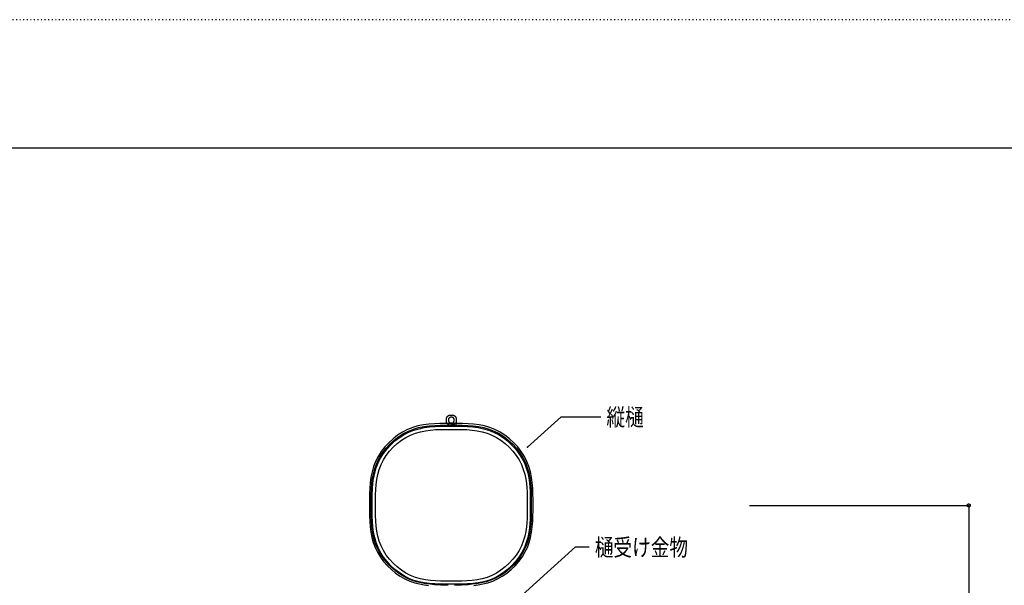
# Model space of a CAD drawing. Extents: x 457 to 2557, y 333 to 1813.
# Drawn here: x 1174 to 1866, y 1416 to 1813 of the extents above; entities that cross this region are included whole.
import ezdxf

# ---------------------------------------------------------------- set-up
doc = ezdxf.new("R2010")
doc.units = 0
doc.header["$MEASUREMENT"] = 0
doc.linetypes.add('DOT', pattern=[2.5, 0.625, -1.875])
doc.linetypes.add('PHANTOM2', pattern=[20, 10, -2.5, 1.25, -2.5, 1.25, -2.5])
for name, color, linetype in [('_0-5______1', 7, 'CONTINUOUS'), ('_0-9_', 7, 'CONTINUOUS'), ('_0-A_', 7, 'CONTINUOUS'), ('ADD_LINE', 7, 'CONTINUOUS')]:
    doc.layers.add(name, color=color, linetype=linetype)
doc.styles.get("Standard").update_dxf_attribs({"font": 'txt', "bigfont": 'bigfont.shx'})

msp = doc.modelspace()

# ---------------------------------------------------------------- linework, layer by layer
at = {"layer": '_0-5______1', "color": 7, "linetype": 'Continuous'}
for p, q in [((1475.22, 1535.32), (1475.44, 1535.42)), ((1475.44, 1535.42), (1475.66, 1535.51)), ((1475.66, 1535.51), (1475.89, 1535.58)), ((1475.89, 1535.58), (1476.12, 1535.62)), ((1476.12, 1535.62), (1476.35, 1535.65)), ((1476.35, 1535.65), (1476.59, 1535.67)), ((1476.59, 1535.67), (1476.83, 1535.68)), ((1476.83, 1535.68), (1477.07, 1535.69)), ((1477.07, 1535.69), (1477.31, 1535.69)), ((1477.31, 1535.69), (1477.55, 1535.69)), ((1477.55, 1535.69), (1477.79, 1535.68)), ((1477.79, 1535.68), (1478.03, 1535.67)), ((1478.03, 1535.67), (1478.27, 1535.65)), ((1478.27, 1535.65), (1478.5, 1535.62)), ((1478.5, 1535.62), (1478.73, 1535.58)), ((1478.73, 1535.58), (1478.96, 1535.51)), ((1478.96, 1535.51), (1479.18, 1535.42)), ((1479.18, 1535.42), (1479.4, 1535.32)), ((1457.66, 1528.82), (1453.87, 1528.06)), ((1461.5, 1529.33), (1457.66, 1528.82)), ((1465.4, 1529.64), (1461.5, 1529.33)), ((1461.83, 1528.15), (1465.64, 1528.45)), ((1469.33, 1529.8), (1465.4, 1529.64)), ((1465.64, 1528.45), (1469.49, 1528.6)), ((1473.28, 1529.86), (1469.33, 1529.8)), ((1469.49, 1528.6), (1473.36, 1528.66)), ((1477.24, 1529.87), (1473.28, 1529.86)), ((1473.36, 1528.66), (1477.24, 1528.67)), ((1473.81, 1532.43), (1473.82, 1532.67)), ((1473.81, 1532.19), (1473.81, 1532.43)), ((1473.81, 1531.95), (1473.81, 1532.19)), ((1473.82, 1531.7), (1473.81, 1531.95)), ((1473.82, 1532.91), (1473.84, 1533.15)), ((1473.82, 1532.67), (1473.82, 1532.91)), ((1473.82, 1531.47), (1473.82, 1531.7)), ((1473.84, 1531.23), (1473.82, 1531.47)), ((1473.84, 1533.15), (1473.87, 1533.38)), ((1473.87, 1530.99), (1473.84, 1531.23)), ((1473.87, 1533.38), (1473.92, 1533.61)), ((1473.92, 1530.76), (1473.87, 1530.99)), ((1473.92, 1533.61), (1473.99, 1533.84)), ((1473.99, 1530.54), (1473.92, 1530.76)), ((1473.99, 1533.84), (1474.07, 1534.06)), ((1474.07, 1530.32), (1473.99, 1530.54)), ((1474.07, 1534.06), (1474.18, 1534.27)), ((1474.18, 1530.1), (1474.07, 1530.32)), ((1474.18, 1534.27), (1474.31, 1534.48)), ((1474.31, 1529.89), (1474.18, 1530.1)), ((1474.31, 1534.48), (1474.47, 1534.68)), ((1474.47, 1529.7), (1474.31, 1529.89)), ((1474.47, 1534.68), (1474.63, 1534.86)), ((1474.63, 1529.51), (1474.47, 1529.7)), ((1474.63, 1534.86), (1474.82, 1535.03)), ((1474.82, 1529.34), (1474.63, 1529.51)), ((1474.82, 1535.03), (1475.02, 1535.18)), ((1475.02, 1529.19), (1474.82, 1529.34)), ((1475.02, 1535.18), (1475.22, 1535.32)), ((1475.22, 1529.06), (1475.02, 1529.19)), ((1475.44, 1528.95), (1475.22, 1529.06)), ((1475.32, 1532.6), (1475.31, 1532.46)), ((1475.31, 1532.46), (1475.31, 1532.32)), ((1475.31, 1532.32), (1475.31, 1532.19)), ((1475.31, 1532.19), (1475.31, 1532.05)), ((1475.31, 1532.05), (1475.31, 1531.91)), ((1475.31, 1531.91), (1475.32, 1531.77)), ((1475.33, 1532.73), (1475.32, 1532.6)), ((1475.32, 1531.77), (1475.33, 1531.64)), ((1475.35, 1532.87), (1475.33, 1532.73)), ((1475.33, 1531.64), (1475.35, 1531.51)), ((1475.37, 1533), (1475.35, 1532.87)), ((1475.35, 1531.51), (1475.37, 1531.37)), ((1475.41, 1533.13), (1475.37, 1533)), ((1475.37, 1531.37), (1475.41, 1531.24)), ((1475.46, 1533.26), (1475.41, 1533.13)), ((1475.41, 1531.24), (1475.46, 1531.12)), ((1475.66, 1528.86), (1475.44, 1528.95)), ((1475.52, 1533.38), (1475.46, 1533.26)), ((1475.46, 1531.12), (1475.52, 1530.99)), ((1475.6, 1533.5), (1475.52, 1533.38)), ((1475.52, 1530.99), (1475.6, 1530.88)), ((1475.68, 1533.61), (1475.6, 1533.5)), ((1475.6, 1530.88), (1475.68, 1530.76)), ((1475.89, 1528.8), (1475.66, 1528.86)), ((1475.78, 1533.72), (1475.68, 1533.61)), ((1475.68, 1530.76), (1475.78, 1530.66)), ((1475.89, 1533.81), (1475.78, 1533.72)), ((1475.78, 1530.66), (1475.89, 1530.56)), ((1476, 1533.9), (1475.89, 1533.81)), ((1475.89, 1530.56), (1476, 1530.47)), ((1476.12, 1528.75), (1475.89, 1528.8)), ((1476.12, 1533.97), (1476, 1533.9)), ((1476, 1530.47), (1476.12, 1530.4)), ((1476.24, 1534.04), (1476.12, 1533.97)), ((1476.12, 1530.4), (1476.24, 1530.34)), ((1476.35, 1528.72), (1476.12, 1528.75)), ((1476.37, 1534.09), (1476.24, 1534.04)), ((1476.24, 1530.34), (1476.37, 1530.29)), ((1476.59, 1528.7), (1476.35, 1528.72)), ((1476.49, 1534.12), (1476.37, 1534.09)), ((1476.37, 1530.29), (1476.5, 1530.25)), ((1476.62, 1534.15), (1476.49, 1534.12)), ((1476.5, 1530.25), (1476.63, 1530.22)), ((1476.83, 1528.69), (1476.59, 1528.7)), ((1476.74, 1534.17), (1476.62, 1534.15)), ((1476.63, 1530.22), (1476.76, 1530.21)), ((1476.85, 1534.18), (1476.74, 1534.17)), ((1476.76, 1530.21), (1476.9, 1530.2)), ((1477.07, 1528.69), (1476.83, 1528.69)), ((1476.96, 1534.18), (1476.85, 1534.18)), ((1476.9, 1530.2), (1477.04, 1530.19)), ((1477.05, 1534.19), (1476.96, 1534.18)), ((1477.04, 1530.19), (1477.17, 1530.19)), ((1477.13, 1534.19), (1477.05, 1534.19)), ((1477.31, 1528.69), (1477.07, 1528.69)), ((1477.31, 1534.19), (1477.13, 1534.19)), ((1477.17, 1530.19), (1477.31, 1530.19)), ((1481.21, 1529.86), (1477.24, 1529.87)), ((1477.24, 1528.67), (1481.12, 1528.66)), ((1477.57, 1534.19), (1477.31, 1534.19)), ((1477.31, 1530.19), (1477.45, 1530.19)), ((1481.19, 1529.29), (1477.31, 1529.74)), ((1477.31, 1529.74), (1477.31, 1529.15)), ((1477.31, 1529.15), (1480.04, 1529.05)), ((1477.55, 1528.69), (1477.31, 1528.69)), ((1477.45, 1530.19), (1477.59, 1530.19)), ((1477.79, 1528.69), (1477.55, 1528.69)), ((1477.66, 1534.18), (1477.57, 1534.19)), ((1477.59, 1530.19), (1477.72, 1530.2)), ((1477.77, 1534.18), (1477.66, 1534.18)), ((1477.72, 1530.2), (1477.86, 1530.21)), ((1477.88, 1534.17), (1477.77, 1534.18)), ((1478.03, 1528.7), (1477.79, 1528.69)), ((1477.86, 1530.21), (1477.99, 1530.22)), ((1478, 1534.15), (1477.88, 1534.17)), ((1477.99, 1530.22), (1478.12, 1530.25)), ((1478.13, 1534.12), (1478, 1534.15)), ((1478.27, 1528.72), (1478.03, 1528.7)), ((1478.12, 1530.25), (1478.25, 1530.29)), ((1478.25, 1534.09), (1478.13, 1534.12)), ((1478.38, 1534.04), (1478.25, 1534.09)), ((1478.25, 1530.29), (1478.38, 1530.34)), ((1478.5, 1528.75), (1478.27, 1528.72)), ((1478.5, 1533.97), (1478.38, 1534.04)), ((1478.38, 1530.34), (1478.5, 1530.4)), ((1478.62, 1533.9), (1478.5, 1533.97)), ((1478.5, 1530.4), (1478.62, 1530.47)), ((1478.73, 1528.8), (1478.5, 1528.75)), ((1478.73, 1533.81), (1478.62, 1533.9)), ((1478.62, 1530.47), (1478.73, 1530.56)), ((1478.84, 1533.72), (1478.73, 1533.81)), ((1478.73, 1530.56), (1478.84, 1530.66)), ((1478.96, 1528.86), (1478.73, 1528.8)), ((1478.94, 1533.61), (1478.84, 1533.72)), ((1478.84, 1530.66), (1478.94, 1530.76)), ((1479.02, 1533.5), (1478.94, 1533.61)), ((1478.94, 1530.76), (1479.02, 1530.88)), ((1479.18, 1528.95), (1478.96, 1528.86)), ((1479.1, 1533.38), (1479.02, 1533.5)), ((1479.02, 1530.88), (1479.1, 1530.99)), ((1479.16, 1533.26), (1479.1, 1533.38)), ((1479.1, 1530.99), (1479.16, 1531.12)), ((1479.21, 1533.13), (1479.16, 1533.26)), ((1479.16, 1531.12), (1479.21, 1531.24)), ((1479.4, 1529.06), (1479.18, 1528.95)), ((1479.25, 1533), (1479.21, 1533.13)), ((1479.21, 1531.24), (1479.25, 1531.37)), ((1479.27, 1532.87), (1479.25, 1533)), ((1479.25, 1531.37), (1479.27, 1531.51)), ((1479.29, 1532.73), (1479.27, 1532.87)), ((1479.27, 1531.51), (1479.29, 1531.64)), ((1479.3, 1532.6), (1479.29, 1532.73)), ((1479.29, 1531.64), (1479.3, 1531.77)), ((1479.31, 1532.46), (1479.3, 1532.6)), ((1479.3, 1531.77), (1479.31, 1531.91)), ((1479.31, 1532.32), (1479.31, 1532.46)), ((1479.31, 1532.19), (1479.31, 1532.32)), ((1479.31, 1532.05), (1479.31, 1532.19)), ((1479.31, 1531.91), (1479.31, 1532.05)), ((1479.4, 1535.32), (1479.61, 1535.18)), ((1479.61, 1529.19), (1479.4, 1529.06)), ((1479.61, 1535.18), (1479.8, 1535.03)), ((1479.8, 1529.34), (1479.61, 1529.19)), ((1479.8, 1535.03), (1479.99, 1534.86)), ((1479.99, 1529.51), (1479.8, 1529.34)), ((1479.99, 1534.86), (1480.16, 1534.68)), ((1480.16, 1529.7), (1479.99, 1529.51)), ((1480.16, 1534.68), (1480.31, 1534.48)), ((1480.31, 1529.89), (1480.16, 1529.7)), ((1480.31, 1534.48), (1480.44, 1534.27)), ((1480.44, 1530.1), (1480.31, 1529.89)), ((1480.44, 1534.27), (1480.55, 1534.06)), ((1480.55, 1530.32), (1480.44, 1530.1)), ((1480.55, 1534.06), (1480.64, 1533.84)), ((1480.64, 1530.54), (1480.55, 1530.32)), ((1480.64, 1533.84), (1480.7, 1533.62)), ((1480.7, 1530.76), (1480.64, 1530.54)), ((1480.7, 1533.62), (1480.75, 1533.4)), ((1480.75, 1530.98), (1480.7, 1530.76)), ((1480.75, 1533.4), (1480.78, 1533.19)), ((1480.78, 1531.19), (1480.75, 1530.98)), ((1480.78, 1533.19), (1480.8, 1532.99)), ((1480.8, 1531.39), (1480.78, 1531.19)), ((1480.8, 1532.99), (1480.81, 1532.81)), ((1480.81, 1531.57), (1480.8, 1531.39)), ((1480.81, 1532.81), (1480.81, 1532.64)), ((1480.81, 1532.64), (1480.81, 1532.19)), ((1480.81, 1532.19), (1480.81, 1531.87)), ((1480.81, 1531.87), (1480.81, 1531.73)), ((1480.81, 1531.73), (1480.81, 1531.57)), ((1481.12, 1528.66), (1484.99, 1528.6)), ((1485.16, 1529.8), (1481.21, 1529.86)), ((1484.99, 1528.6), (1488.84, 1528.45)), ((1489.09, 1529.64), (1485.16, 1529.8)), ((1488.84, 1528.45), (1492.65, 1528.15)), ((1492.98, 1529.33), (1489.09, 1529.64)), ((1496.83, 1528.82), (1492.98, 1529.33)), ((1500.62, 1528.06), (1496.83, 1528.82)), ((1439.57, 1521.62), (1436.34, 1519.13)), ((1442.98, 1523.78), (1439.57, 1521.62)), ((1440.36, 1520.59), (1443.69, 1522.71)), ((1446.51, 1525.58), (1442.98, 1523.78)), ((1443.69, 1522.71), (1447.16, 1524.47)), ((1450.15, 1527), (1446.51, 1525.58)), ((1447.16, 1524.47), (1450.72, 1525.86)), ((1453.87, 1528.06), (1450.15, 1527)), ((1450.72, 1525.86), (1454.36, 1526.9)), ((1454.36, 1526.9), (1458.07, 1527.65)), ((1458.07, 1527.65), (1461.83, 1528.15)), ((1492.65, 1528.15), (1496.42, 1527.65)), ((1496.42, 1527.65), (1500.13, 1526.9)), ((1500.13, 1526.9), (1503.77, 1525.86)), ((1504.33, 1527), (1500.62, 1528.06)), ((1503.77, 1525.86), (1507.33, 1524.47)), ((1507.97, 1525.58), (1504.33, 1527)), ((1507.33, 1524.47), (1510.79, 1522.71)), ((1511.51, 1523.78), (1507.97, 1525.58)), ((1510.79, 1522.71), (1514.13, 1520.59)), ((1514.91, 1521.62), (1511.51, 1523.78)), ((1518.15, 1519.13), (1514.91, 1521.62)), ((1433.31, 1516.35), (1430.54, 1513.32)), ((1431.51, 1512.47), (1434.23, 1515.43)), ((1436.34, 1519.13), (1433.31, 1516.35)), ((1434.23, 1515.43), (1437.19, 1518.15)), ((1437.19, 1518.15), (1440.36, 1520.59)), ((1514.13, 1520.59), (1517.29, 1518.15)), ((1517.29, 1518.15), (1520.25, 1515.43)), ((1521.17, 1516.35), (1518.15, 1519.13)), ((1520.25, 1515.43), (1522.97, 1512.47)), ((1523.95, 1513.32), (1521.17, 1516.35)), ((1428.05, 1510.09), (1425.88, 1506.69)), ((1426.95, 1505.97), (1429.07, 1509.3)), ((1430.54, 1513.32), (1428.05, 1510.09)), ((1429.07, 1509.3), (1431.51, 1512.47)), ((1522.97, 1512.47), (1525.41, 1509.3)), ((1526.44, 1510.09), (1523.95, 1513.32)), ((1525.41, 1509.3), (1527.53, 1505.97)), ((1528.6, 1506.69), (1526.44, 1510.09)), ((1424.08, 1503.15), (1422.66, 1499.51)), ((1423.8, 1498.95), (1425.19, 1502.51)), ((1425.88, 1506.69), (1424.08, 1503.15)), ((1425.19, 1502.51), (1426.95, 1505.97)), ((1527.53, 1505.97), (1529.3, 1502.51)), ((1530.41, 1503.15), (1528.6, 1506.69)), ((1529.3, 1502.51), (1530.68, 1498.95)), ((1531.82, 1499.51), (1530.41, 1503.15)), ((1421.6, 1495.8), (1420.84, 1492.02)), ((1422.66, 1499.51), (1421.6, 1495.8)), ((1422.02, 1491.6), (1422.76, 1495.31)), ((1422.76, 1495.31), (1423.8, 1498.95)), ((1530.68, 1498.95), (1531.72, 1495.31)), ((1531.72, 1495.31), (1532.47, 1491.6)), ((1532.88, 1495.8), (1531.82, 1499.51)), ((1533.65, 1492.02), (1532.88, 1495.8)), ((1420.33, 1488.18), (1420.02, 1484.31)), ((1420.84, 1492.02), (1420.33, 1488.18)), ((1421.21, 1484.05), (1421.52, 1487.85)), ((1421.52, 1487.85), (1422.02, 1491.6)), ((1532.47, 1491.6), (1532.97, 1487.85)), ((1532.97, 1487.85), (1533.27, 1484.05)), ((1534.16, 1488.18), (1533.65, 1492.02)), ((1534.47, 1484.31), (1534.16, 1488.18)), ((1419.86, 1480.42), (1419.8, 1476.51)), ((1420.02, 1484.31), (1419.86, 1480.42)), ((1421, 1476.39), (1421.06, 1480.22)), ((1421.06, 1480.22), (1421.21, 1484.05)), ((1533.27, 1484.05), (1533.43, 1480.22)), ((1533.43, 1480.22), (1533.48, 1476.39)), ((1534.63, 1480.42), (1534.47, 1484.31)), ((1534.68, 1476.51), (1534.63, 1480.42)), ((1419.8, 1476.51), (1419.79, 1472.61)), ((1420.99, 1472.55), (1421, 1476.39)), ((1533.48, 1476.39), (1533.49, 1472.55)), ((1534.69, 1472.61), (1534.68, 1476.51)), ((1419.79, 1472.61), (1419.8, 1468.73)), ((1419.8, 1468.73), (1419.85, 1464.87)), ((1421, 1468.72), (1420.99, 1472.55)), ((1421.05, 1464.91), (1421, 1468.72)), ((1533.48, 1468.72), (1533.43, 1464.91)), ((1533.49, 1472.55), (1533.48, 1468.72)), ((1534.63, 1464.87), (1534.68, 1468.73)), ((1534.68, 1468.73), (1534.69, 1472.61)), ((1419.85, 1464.87), (1420, 1461.05)), ((1420, 1461.05), (1420.29, 1457.28)), ((1421.2, 1461.13), (1421.05, 1464.91)), ((1421.49, 1457.4), (1421.2, 1461.13)), ((1533.28, 1461.13), (1532.99, 1457.4)), ((1533.43, 1464.91), (1533.28, 1461.13)), ((1534.19, 1457.28), (1534.48, 1461.05)), ((1534.48, 1461.05), (1534.63, 1464.87)), ((1420.29, 1457.28), (1420.76, 1453.55)), ((1420.76, 1453.55), (1421.47, 1449.89)), ((1421.97, 1453.71), (1421.49, 1457.4)), ((1422.68, 1450.08), (1421.97, 1453.71)), ((1532.52, 1453.71), (1531.81, 1450.08)), ((1532.99, 1457.4), (1532.52, 1453.71)), ((1533.01, 1449.89), (1533.72, 1453.55)), ((1533.72, 1453.55), (1534.19, 1457.28)), ((1421.47, 1449.89), (1422.46, 1446.29)), ((1422.46, 1446.29), (1423.77, 1442.78)), ((1423.67, 1446.52), (1422.68, 1450.08)), ((1424.99, 1443.04), (1423.67, 1446.52)), ((1530.82, 1446.52), (1529.5, 1443.04)), ((1530.71, 1442.78), (1532.03, 1446.29)), ((1531.81, 1450.08), (1530.82, 1446.52)), ((1532.03, 1446.29), (1533.01, 1449.89)), ((1423.77, 1442.78), (1425.45, 1439.36)), ((1426.67, 1439.65), (1424.99, 1443.04)), ((1425.45, 1439.36), (1427.46, 1436.06)), ((1428.69, 1436.38), (1426.67, 1439.65)), ((1527.82, 1439.65), (1525.8, 1436.38)), ((1527.03, 1436.06), (1529.04, 1439.36)), ((1529.5, 1443.04), (1527.82, 1439.65)), ((1529.04, 1439.36), (1530.71, 1442.78)), ((1427.46, 1436.06), (1429.77, 1432.91)), ((1431.01, 1433.28), (1428.69, 1436.38)), ((1429.77, 1432.91), (1432.36, 1429.96)), ((1433.61, 1430.36), (1431.01, 1433.28)), ((1523.47, 1433.28), (1520.88, 1430.36)), ((1522.13, 1429.96), (1524.71, 1432.91)), ((1525.8, 1436.38), (1523.47, 1433.28)), ((1524.71, 1432.91), (1527.03, 1436.06)), ((1432.36, 1429.96), (1435.18, 1427.23)), ((1436.43, 1427.67), (1433.61, 1430.36)), ((1435.18, 1427.23), (1438.2, 1424.75)), ((1439.46, 1425.24), (1436.43, 1427.67)), ((1438.2, 1424.75), (1441.39, 1422.58)), ((1442.66, 1423.11), (1439.46, 1425.24)), ((1515.02, 1425.24), (1511.83, 1423.11)), ((1513.09, 1422.58), (1516.28, 1424.75)), ((1518.05, 1427.67), (1515.02, 1425.24)), ((1516.28, 1424.75), (1519.3, 1427.23)), ((1520.88, 1430.36), (1518.05, 1427.67)), ((1519.3, 1427.23), (1522.13, 1429.96)), ((1441.39, 1422.58), (1444.71, 1420.73)), ((1445.98, 1421.32), (1442.66, 1423.11)), ((1444.71, 1420.73), (1448.12, 1419.23)), ((1449.39, 1419.88), (1445.98, 1421.32)), ((1448.12, 1419.23), (1451.56, 1418.05)), ((1452.82, 1418.76), (1449.39, 1419.88)), ((1451.56, 1418.05), (1454.96, 1417.15)), ((1456.21, 1417.92), (1452.82, 1418.76)), ((1459.48, 1417.32), (1456.21, 1417.92)), ((1498.27, 1417.92), (1495, 1417.32)), ((1501.66, 1418.76), (1498.27, 1417.92)), ((1499.53, 1417.15), (1502.92, 1418.05)), ((1505.1, 1419.88), (1501.66, 1418.76)), ((1502.92, 1418.05), (1506.36, 1419.23)), ((1508.51, 1421.32), (1505.1, 1419.88)), ((1506.36, 1419.23), (1509.77, 1420.73)), ((1511.83, 1423.11), (1508.51, 1421.32)), ((1509.77, 1420.73), (1513.09, 1422.58)), ((1454.96, 1417.15), (1458.23, 1416.49)), ((1458.23, 1416.49), (1461.33, 1416.02)), ((1462.57, 1416.91), (1459.48, 1417.32)), ((1465.39, 1416.65), (1462.57, 1416.91)), ((1467.89, 1416.5), (1465.39, 1416.65)), ((1469.99, 1416.41), (1467.89, 1416.5)), ((1471.64, 1416.35), (1469.99, 1416.41)), ((1472.88, 1416.3), (1471.64, 1416.35)), ((1473.77, 1416.26), (1472.88, 1416.3)), ((1474.37, 1416.24), (1473.77, 1416.26)), ((1474.73, 1416.22), (1474.37, 1416.24)), ((1474.91, 1416.22), (1474.73, 1416.22)), ((1474.98, 1416.21), (1474.91, 1416.22)), ((1474.99, 1416.21), (1474.98, 1416.21)), ((1479.5, 1416.21), (1479.49, 1416.21)), ((1479.57, 1416.22), (1479.5, 1416.21)), ((1479.76, 1416.22), (1479.57, 1416.22)), ((1480.12, 1416.24), (1479.76, 1416.22)), ((1480.71, 1416.26), (1480.12, 1416.24)), ((1481.6, 1416.3), (1480.71, 1416.26)), ((1482.84, 1416.35), (1481.6, 1416.3)), ((1484.5, 1416.41), (1482.84, 1416.35)), ((1486.6, 1416.5), (1484.5, 1416.41)), ((1489.09, 1416.65), (1486.6, 1416.5)), ((1491.92, 1416.91), (1489.09, 1416.65)), ((1495, 1417.32), (1491.92, 1416.91)), ((1493.16, 1416.02), (1496.25, 1416.49)), ((1496.25, 1416.49), (1499.53, 1417.15))]:
    msp.add_line(p, q, dxfattribs=at)
at = {"layer": '_0-5______1', "color": 7, "linetype": 'PHANTOM2'}
for p, q in [((1440.85, 1519.95), (1444.14, 1522.04)), ((1444.14, 1522.04), (1447.56, 1523.78)), ((1445.46, 1520.05), (1448.74, 1521.72)), ((1447.56, 1523.78), (1451.07, 1525.15)), ((1448.74, 1521.72), (1452.12, 1523.04)), ((1451.07, 1525.15), (1454.66, 1526.17)), ((1452.12, 1523.04), (1455.56, 1524.02)), ((1454.66, 1526.17), (1458.32, 1526.91)), ((1455.56, 1524.02), (1459.08, 1524.73)), ((1458.32, 1526.91), (1462.04, 1527.4)), ((1459.08, 1524.73), (1462.65, 1525.2)), ((1462.04, 1527.4), (1465.8, 1527.7)), ((1462.65, 1525.2), (1466.26, 1525.49)), ((1465.8, 1527.7), (1469.59, 1527.86)), ((1466.26, 1525.49), (1469.9, 1525.64)), ((1469.59, 1527.86), (1473.41, 1527.91)), ((1469.9, 1525.64), (1473.57, 1525.69)), ((1473.41, 1527.91), (1477.24, 1527.92)), ((1473.57, 1525.69), (1477.24, 1525.7)), ((1477.24, 1527.92), (1481.07, 1527.91)), ((1477.24, 1525.7), (1480.92, 1525.69)), ((1480.92, 1525.69), (1484.58, 1525.64)), ((1481.07, 1527.91), (1484.89, 1527.86)), ((1484.58, 1525.64), (1488.23, 1525.49)), ((1484.89, 1527.86), (1488.69, 1527.7)), ((1488.23, 1525.49), (1491.84, 1525.2)), ((1488.69, 1527.7), (1492.45, 1527.4)), ((1491.84, 1525.2), (1495.41, 1524.73)), ((1492.45, 1527.4), (1496.16, 1526.91)), ((1495.41, 1524.73), (1498.92, 1524.02)), ((1496.16, 1526.91), (1499.82, 1526.17)), ((1498.92, 1524.02), (1502.37, 1523.04)), ((1499.82, 1526.17), (1503.41, 1525.15)), ((1502.37, 1523.04), (1505.74, 1521.72)), ((1503.41, 1525.15), (1506.93, 1523.78)), ((1505.74, 1521.72), (1509.02, 1520.05)), ((1506.93, 1523.78), (1510.34, 1522.04)), ((1510.34, 1522.04), (1513.63, 1519.95)), ((1432.12, 1511.94), (1434.8, 1514.86)), ((1434.8, 1514.86), (1437.73, 1517.54)), ((1436.5, 1513.16), (1439.31, 1515.74)), ((1437.73, 1517.54), (1440.85, 1519.95)), ((1439.31, 1515.74), (1442.31, 1518.04)), ((1442.31, 1518.04), (1445.46, 1520.05)), ((1509.02, 1520.05), (1512.18, 1518.04)), ((1512.18, 1518.04), (1515.18, 1515.74)), ((1513.63, 1519.95), (1516.76, 1517.54)), ((1515.18, 1515.74), (1517.98, 1513.16)), ((1516.76, 1517.54), (1519.68, 1514.86)), ((1519.68, 1514.86), (1522.36, 1511.94)), ((1427.62, 1505.52), (1429.72, 1508.81)), ((1429.72, 1508.81), (1432.12, 1511.94)), ((1431.62, 1507.36), (1433.93, 1510.36)), ((1433.93, 1510.36), (1436.5, 1513.16)), ((1517.98, 1513.16), (1520.56, 1510.36)), ((1520.56, 1510.36), (1522.87, 1507.36)), ((1522.36, 1511.94), (1524.77, 1508.81)), ((1524.77, 1508.81), (1526.86, 1505.52)), ((1424.52, 1498.59), (1425.88, 1502.1)), ((1425.88, 1502.1), (1427.62, 1505.52)), ((1426.63, 1497.55), (1427.94, 1500.92)), ((1427.94, 1500.92), (1429.61, 1504.2)), ((1429.61, 1504.2), (1431.62, 1507.36)), ((1522.87, 1507.36), (1524.88, 1504.2)), ((1524.88, 1504.2), (1526.55, 1500.92)), ((1526.55, 1500.92), (1527.86, 1497.56)), ((1526.86, 1505.52), (1528.6, 1502.1)), ((1528.6, 1502.1), (1529.97, 1498.6)), ((1422.75, 1491.34), (1423.49, 1495)), ((1423.49, 1495), (1424.52, 1498.59)), ((1424.93, 1490.58), (1425.64, 1494.1)), ((1425.64, 1494.1), (1426.63, 1497.55)), ((1527.86, 1497.56), (1528.84, 1494.17)), ((1528.84, 1494.17), (1529.55, 1490.84)), ((1529.97, 1498.6), (1531, 1495.08)), ((1531, 1495.08), (1531.73, 1491.61)), ((1421.96, 1483.86), (1422.26, 1487.63)), ((1422.26, 1487.63), (1422.75, 1491.34)), ((1424.17, 1483.41), (1424.46, 1487.02)), ((1424.46, 1487.02), (1424.93, 1490.58)), ((1529.55, 1490.84), (1530.03, 1487.63)), ((1530.03, 1487.63), (1530.31, 1484.6)), ((1531.73, 1491.61), (1532.22, 1488.26)), ((1532.22, 1488.26), (1532.52, 1485.11)), ((1421.75, 1476.25), (1421.81, 1480.07)), ((1421.81, 1480.07), (1421.96, 1483.86)), ((1424.02, 1479.76), (1424.17, 1483.41)), ((1530.31, 1484.6), (1530.46, 1481.83)), ((1530.46, 1481.83), (1530.51, 1479.38)), ((1532.52, 1485.11), (1532.68, 1482.22)), ((1532.68, 1482.22), (1532.73, 1479.67)), ((1421.74, 1472.42), (1421.75, 1476.25)), ((1423.96, 1472.42), (1423.97, 1476.1)), ((1423.97, 1476.1), (1424.02, 1479.76)), ((1530.51, 1479.38), (1530.52, 1472.42)), ((1532.73, 1479.67), (1532.74, 1472.42)), ((1421.75, 1468.59), (1421.74, 1472.42)), ((1421.81, 1464.77), (1421.75, 1468.59)), ((1423.97, 1468.74), (1423.96, 1472.42)), ((1424.02, 1465.08), (1423.97, 1468.74)), ((1530.52, 1467.52), (1530.51, 1465.46)), ((1530.52, 1472.42), (1530.52, 1467.52)), ((1532.74, 1467.31), (1532.73, 1465.17)), ((1532.74, 1472.42), (1532.74, 1467.31)), ((1421.96, 1460.98), (1421.81, 1464.77)), ((1422.26, 1457.22), (1421.96, 1460.98)), ((1424.17, 1461.43), (1424.02, 1465.08)), ((1424.46, 1457.82), (1424.17, 1461.43)), ((1530.31, 1460.24), (1530.03, 1457.21)), ((1530.46, 1463.01), (1530.31, 1460.24)), ((1530.51, 1465.46), (1530.46, 1463.01)), ((1532.52, 1459.73), (1532.22, 1456.58)), ((1532.68, 1462.62), (1532.52, 1459.73)), ((1532.73, 1465.17), (1532.68, 1462.62)), ((1422.75, 1453.5), (1422.26, 1457.22)), ((1423.49, 1449.84), (1422.75, 1453.5)), ((1424.93, 1454.26), (1424.46, 1457.82)), ((1425.64, 1450.74), (1424.93, 1454.26)), ((1529.55, 1454), (1528.84, 1450.67)), ((1530.03, 1457.21), (1529.55, 1454)), ((1531.73, 1453.23), (1531, 1449.76)), ((1532.22, 1456.58), (1531.73, 1453.23)), ((1424.52, 1446.25), (1423.49, 1449.84)), ((1425.88, 1442.74), (1424.52, 1446.25)), ((1426.63, 1447.29), (1425.64, 1450.74)), ((1427.94, 1443.92), (1426.63, 1447.29)), ((1527.86, 1447.29), (1526.55, 1443.92)), ((1528.84, 1450.67), (1527.86, 1447.29)), ((1529.97, 1446.24), (1528.6, 1442.74)), ((1531, 1449.76), (1529.97, 1446.24)), ((1427.62, 1439.32), (1425.88, 1442.74)), ((1429.72, 1436.03), (1427.62, 1439.32)), ((1429.61, 1440.64), (1427.94, 1443.92)), ((1431.62, 1437.48), (1429.61, 1440.64)), ((1524.88, 1440.64), (1522.87, 1437.48)), ((1526.86, 1439.32), (1524.77, 1436.03)), ((1526.55, 1443.92), (1524.88, 1440.64)), ((1528.6, 1442.74), (1526.86, 1439.32)), ((1432.12, 1432.9), (1429.72, 1436.03)), ((1433.93, 1434.49), (1431.62, 1437.48)), ((1434.8, 1429.98), (1432.12, 1432.9)), ((1436.5, 1431.68), (1433.93, 1434.49)), ((1439.31, 1429.11), (1436.5, 1431.68)), ((1517.98, 1431.68), (1515.18, 1429.11)), ((1520.56, 1434.49), (1517.98, 1431.68)), ((1522.36, 1432.9), (1519.68, 1429.98)), ((1522.87, 1437.48), (1520.56, 1434.49)), ((1524.77, 1436.03), (1522.36, 1432.9)), ((1437.73, 1427.3), (1434.8, 1429.98)), ((1440.85, 1424.89), (1437.73, 1427.3)), ((1442.31, 1426.8), (1439.31, 1429.11)), ((1444.14, 1422.8), (1440.85, 1424.89)), ((1445.46, 1424.79), (1442.31, 1426.8)), ((1448.74, 1423.12), (1445.46, 1424.79)), ((1509.02, 1424.79), (1505.74, 1423.12)), ((1512.18, 1426.8), (1509.02, 1424.79)), ((1513.63, 1424.89), (1510.34, 1422.8)), ((1515.18, 1429.11), (1512.18, 1426.8)), ((1516.76, 1427.3), (1513.63, 1424.89)), ((1519.68, 1429.98), (1516.76, 1427.3)), ((1447.56, 1421.06), (1444.14, 1422.8)), ((1451.07, 1419.69), (1447.56, 1421.06)), ((1452.12, 1421.8), (1448.74, 1423.12)), ((1454.66, 1418.67), (1451.07, 1419.69)), ((1455.56, 1420.82), (1452.12, 1421.8)), ((1458.32, 1417.93), (1454.66, 1418.67)), ((1459.08, 1420.11), (1455.56, 1420.82)), ((1462.04, 1417.44), (1458.32, 1417.93)), ((1462.65, 1419.64), (1459.08, 1420.11)), ((1466.26, 1419.35), (1462.65, 1419.64)), ((1469.9, 1419.2), (1466.26, 1419.35)), ((1473.57, 1419.15), (1469.9, 1419.2)), ((1477.24, 1419.14), (1473.57, 1419.15)), ((1480.92, 1419.15), (1477.24, 1419.14)), ((1484.58, 1419.2), (1480.92, 1419.15)), ((1488.23, 1419.35), (1484.58, 1419.2)), ((1491.84, 1419.64), (1488.23, 1419.35)), ((1495.41, 1420.11), (1491.84, 1419.64)), ((1496.16, 1417.93), (1492.45, 1417.44)), ((1498.92, 1420.82), (1495.41, 1420.11)), ((1499.82, 1418.67), (1496.16, 1417.93)), ((1502.37, 1421.8), (1498.92, 1420.82)), ((1503.41, 1419.69), (1499.82, 1418.67)), ((1505.74, 1423.12), (1502.37, 1421.8)), ((1506.93, 1421.06), (1503.41, 1419.69)), ((1510.34, 1422.8), (1506.93, 1421.06)), ((1465.8, 1417.14), (1462.04, 1417.44)), ((1469.59, 1416.99), (1465.8, 1417.14)), ((1473.41, 1416.93), (1469.59, 1416.99)), ((1477.24, 1416.92), (1473.41, 1416.93)), ((1481.07, 1416.93), (1477.24, 1416.92)), ((1484.89, 1416.99), (1481.07, 1416.93)), ((1488.69, 1417.14), (1484.89, 1416.99)), ((1492.45, 1417.44), (1488.69, 1417.14))]:
    msp.add_line(p, q, dxfattribs=at)
at = {"layer": '_0-9_', "color": 7, "linetype": 'Continuous'}
for p, q in [((1530.92, 1513.18), (1554.43, 1534.42)), ((1554.43, 1534.42), (1582.36, 1534.42)), ((1839.92, 1473.02), (1839.97, 1473.08)), ((1839.97, 1473.08), (1840.02, 1473.13)), ((1840.02, 1473.13), (1840.08, 1473.17)), ((1840.08, 1473.17), (1840.14, 1473.21)), ((1840.14, 1473.21), (1840.2, 1473.24)), ((1840.2, 1473.24), (1840.26, 1473.26)), ((1840.26, 1473.26), (1840.33, 1473.28)), ((1840.33, 1473.28), (1840.39, 1473.29)), ((1840.39, 1473.29), (1840.46, 1473.3)), ((1840.46, 1473.3), (1840.53, 1473.31)), ((1840.53, 1473.31), (1840.59, 1473.31)), ((1840.59, 1473.31), (1840.66, 1473.31)), ((1840.66, 1473.31), (1840.73, 1473.31)), ((1840.73, 1473.31), (1840.8, 1473.31)), ((1840.8, 1473.31), (1840.87, 1473.31)), ((1840.87, 1473.31), (1840.94, 1473.31)), ((1840.94, 1473.31), (1841.01, 1473.3)), ((1841.01, 1473.3), (1841.07, 1473.29)), ((1841.07, 1473.29), (1841.14, 1473.28)), ((1841.14, 1473.28), (1841.2, 1473.26)), ((1841.2, 1473.26), (1841.27, 1473.24)), ((1841.27, 1473.24), (1841.33, 1473.21)), ((1841.33, 1473.21), (1841.39, 1473.17)), ((1841.39, 1473.17), (1841.44, 1473.13)), ((1841.44, 1473.13), (1841.5, 1473.08)), ((1841.5, 1473.08), (1841.55, 1473.02)), ((1686.63, 1472.31), (1840.73, 1472.31)), ((1839.73, 1472.45), (1839.74, 1472.52)), ((1839.73, 1472.38), (1839.73, 1472.45)), ((1839.73, 1472.31), (1839.73, 1472.38)), ((1839.73, 1472.24), (1839.73, 1472.31)), ((1839.73, 1472.17), (1839.73, 1472.24)), ((1839.74, 1472.11), (1839.73, 1472.17)), ((1839.74, 1472.59), (1839.75, 1472.65)), ((1839.74, 1472.52), (1839.74, 1472.59)), ((1839.74, 1472.04), (1839.74, 1472.11)), ((1839.75, 1471.97), (1839.74, 1472.04)), ((1839.75, 1472.65), (1839.76, 1472.72)), ((1839.76, 1471.91), (1839.75, 1471.97)), ((1839.76, 1472.72), (1839.78, 1472.78)), ((1839.78, 1471.84), (1839.76, 1471.91)), ((1839.78, 1472.78), (1839.81, 1472.85)), ((1839.81, 1471.78), (1839.78, 1471.84)), ((1839.81, 1472.85), (1839.84, 1472.91)), ((1839.84, 1471.72), (1839.81, 1471.78)), ((1839.84, 1472.91), (1839.88, 1472.97)), ((1839.88, 1471.66), (1839.84, 1471.72)), ((1839.88, 1472.97), (1839.92, 1473.02)), ((1839.92, 1471.6), (1839.88, 1471.66)), ((1839.97, 1471.55), (1839.92, 1471.6)), ((1840.02, 1471.5), (1839.97, 1471.55)), ((1840.08, 1471.46), (1840.02, 1471.5)), ((1840.14, 1471.42), (1840.08, 1471.46)), ((1840.2, 1471.39), (1840.14, 1471.42)), ((1840.26, 1471.36), (1840.2, 1471.39)), ((1840.33, 1471.34), (1840.26, 1471.36)), ((1840.39, 1471.33), (1840.33, 1471.34)), ((1840.46, 1471.32), (1840.39, 1471.33)), ((1840.53, 1471.32), (1840.46, 1471.32)), ((1840.59, 1471.31), (1840.53, 1471.32)), ((1840.66, 1471.31), (1840.59, 1471.31)), ((1840.73, 1471.31), (1840.66, 1471.31)), ((1840.73, 1472.31), (1840.73, 1177.33)), ((1840.8, 1471.31), (1840.73, 1471.31)), ((1840.87, 1471.31), (1840.8, 1471.31)), ((1840.94, 1471.32), (1840.87, 1471.31)), ((1841.01, 1471.32), (1840.94, 1471.32)), ((1841.07, 1471.33), (1841.01, 1471.32)), ((1841.14, 1471.34), (1841.07, 1471.33)), ((1841.2, 1471.36), (1841.14, 1471.34)), ((1841.27, 1471.39), (1841.2, 1471.36)), ((1841.33, 1471.42), (1841.27, 1471.39)), ((1841.39, 1471.46), (1841.33, 1471.42)), ((1841.44, 1471.5), (1841.39, 1471.46)), ((1841.5, 1471.55), (1841.44, 1471.5)), ((1841.55, 1471.6), (1841.5, 1471.55)), ((1841.55, 1473.02), (1841.59, 1472.97)), ((1841.59, 1471.66), (1841.55, 1471.6)), ((1841.59, 1472.97), (1841.63, 1472.91)), ((1841.63, 1471.72), (1841.59, 1471.66)), ((1841.63, 1472.91), (1841.66, 1472.85)), ((1841.66, 1471.78), (1841.63, 1471.72)), ((1841.66, 1472.85), (1841.68, 1472.78)), ((1841.68, 1471.84), (1841.66, 1471.78)), ((1841.68, 1472.78), (1841.7, 1472.72)), ((1841.7, 1471.9), (1841.68, 1471.84)), ((1841.7, 1472.72), (1841.71, 1472.66)), ((1841.71, 1471.97), (1841.7, 1471.9)), ((1841.71, 1472.66), (1841.72, 1472.6)), ((1841.72, 1472.03), (1841.71, 1471.97)), ((1841.72, 1472.6), (1841.73, 1472.54)), ((1841.73, 1472.08), (1841.72, 1472.03)), ((1841.73, 1472.54), (1841.73, 1472.49)), ((1841.73, 1472.49), (1841.73, 1472.44)), ((1841.73, 1472.44), (1841.73, 1472.31)), ((1841.73, 1472.31), (1841.73, 1472.22)), ((1841.73, 1472.22), (1841.73, 1472.18)), ((1841.73, 1472.18), (1841.73, 1472.14)), ((1841.73, 1472.14), (1841.73, 1472.08)), ((1477.36, 1364.55), (1564.54, 1443.32)), ((1564.54, 1443.32), (1574.14, 1443.32))]:
    msp.add_line(p, q, dxfattribs=at)
at = {"layer": '_0-9_', "color": 7}
msp.add_point((1530.92, 1513.18), dxfattribs=at)
at = {"layer": '_0-A_', "color": 7, "linetype": 'Continuous'}
msp.add_line((544.79, 1723.32), (2469.79, 1723.32), dxfattribs=at)
at = {"layer": 'ADD_LINE', "color": 9, "linetype": 'DOT'}
msp.add_line((2557.29, 1813.32), (457.29, 1813.32), dxfattribs=at)

# ---------------------------------------------------------------- texts
at = {"layer": '_0-9_', "color": 7, "width": 0.8}
for s, p in [('縦樋', (1586.24, 1528.28)), ('樋受け金物', (1578.08, 1436.84))]:
    msp.add_text(s, height=12, dxfattribs=at).set_placement(p)

doc.saveas('drawing.dxf')
